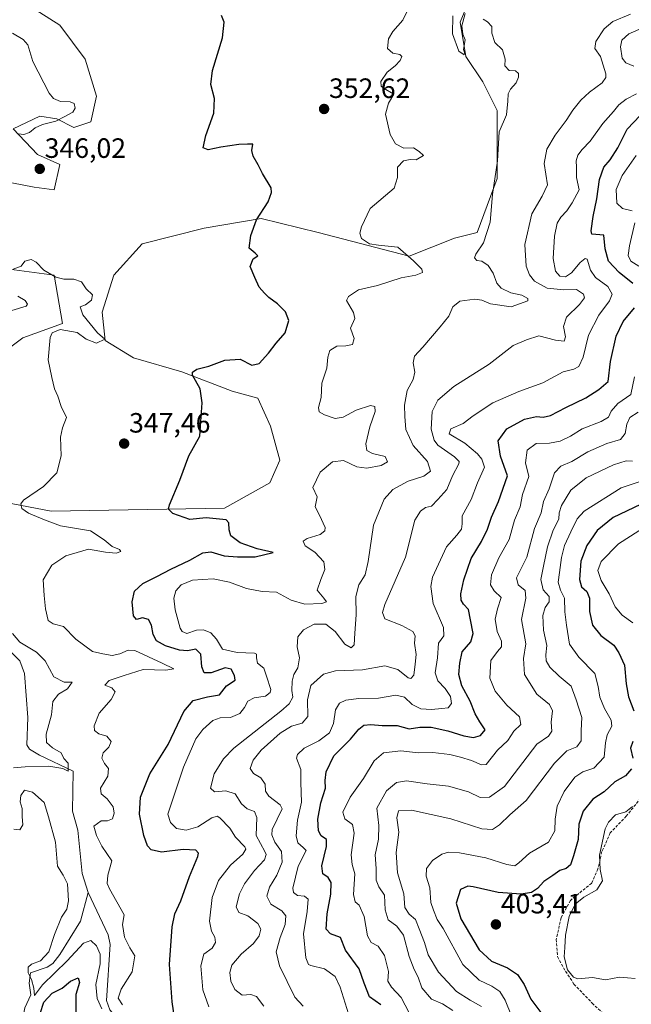
# Model space of a CAD drawing. Units: metres. Extents: x 618778 to 622261, y 4664664 to 4667036.
# Drawn here: x 621843 to 622062, y 4664856 to 4665209 of the extents above; entities that cross this region are included whole.
import ezdxf
from ezdxf.enums import TextEntityAlignment as Align

# ---------------------------------------------------------------- set-up
doc = ezdxf.new("R2010")
doc.units = ezdxf.units.M
doc.header["$MEASUREMENT"] = 0
doc.linetypes.add('TRAZOSX2', pattern=[1.5, 1, -0.5])
for name, color, linetype, lineweight in [('Carátula', 7, 'Continuous', 5), ('Corriente natural lineal', 142, 'Continuous', 13), ('Curva de nivel maestra', 36, 'Continuous', 30), ('Curva de nivel normal', 36, 'Continuous', 0), ('Pastizal CxS', 92, 'Continuous', 0), ('Punto de cota en terreno', 7, 'Continuous', 0), ('Rótulo de punto de cota en terreno', 19, 'Continuous', 0), ('Senda', 19, 'TRAZOSX2', 0)]:
    doc.layers.add(name, color=color, linetype=linetype, lineweight=lineweight)
doc.styles.add('Arial', font='txt', dxfattribs={"height": 0.2})

# ---------------------------------------------------------------- blocks, each defined once
blk = doc.blocks.new('*U152')
at = {"layer": 'Pastizal CxS', "color": 92, "linetype": 'Continuous', "lineweight": 0}
for points in [[(621827.59, 4665218.81, 347.59), (621842.85, 4665215.76, 347.73), (621857.1, 4665206.59, 347.65), (621866.25, 4665194.38, 347.17), (621870.32, 4665181.15, 346.88), (621868.29, 4665171.99, 346.68), (621862.18, 4665169.95, 345.91), (621856.08, 4665173, 344.58), (621849.97, 4665174.02, 344.39), (621840.38, 4665169.41, 344.91), (621849.14, 4665160.23, 345.69), (621857.1, 4665156.72, 346.02), (621855.06, 4665147.56, 345.9), (621847.94, 4665148.57, 345.85), (621816.4, 4665154.68, 347.19)], [(621824.54, 4665121.09, 345.13), (621855.06, 4665117.02, 344.91), (621858.11, 4665099.71, 344.24), (621843.87, 4665094.62, 344.12), (621821.59, 4665077.97, 343.93)], [(621837.77, 4665035.59, 343.93), (621854.04, 4665032.53, 345.76), (621916.1, 4665033.55, 351.29), (621932.38, 4665042.71, 353.49), (621935.99, 4665050.83, 353.13), (621932.65, 4665062.94, 351.65), (621928.06, 4665072.96, 350.73), (621918.87, 4665075.47, 350.69), (621900.84, 4665082.41, 349.58), (621883.55, 4665087.5, 347.36), (621873.37, 4665093.61, 344.97), (621872.36, 4665103.79, 346), (621876.43, 4665117.02, 345.88), (621886.6, 4665128.22, 347.57), (621908.85, 4665133.92, 347.73), (621929.33, 4665137.38, 350.13), (621949.68, 4665132.29, 352.01), (621982.34, 4665123.9, 354.83), (621998.51, 4665130.25, 358.61), (622006.65, 4665132.29, 359.19), (622013.77, 4665151.63, 360.09), (622013.77, 4665176.06, 359.39), (622008.69, 4665186.24, 358.01), (622002.58, 4665195.4, 355.23), (622000.55, 4665207.61, 354.62), (622005.63, 4665219.83, 353.45)]]:
    blk.add_polyline3d(points, dxfattribs=at)
blk = doc.blocks.new('*U160')
at = {"layer": 'Corriente natural lineal', "color": 142, "linetype": 'Continuous', "lineweight": 13}
for points in [[(622019.72, 4664718.32, 364.62), (622018.79, 4664723.55, 363.65), (622018.19, 4664736.74, 361.43), (622016.39, 4664740.24, 359.74), (622011.79, 4664743.02, 358.97), (622005.18, 4664744.67, 358.9), (621995.49, 4664746.7, 358.19), (621993.45, 4664748.18, 357.06), (621984.61, 4664764.11, 355.86), (621976.57, 4664775.01, 354.35), (621968.67, 4664787.22, 353.67), (621964.95, 4664789.06, 353.26), (621947.78, 4664790.3, 351.96), (621944.08, 4664791.51, 352.17), (621941.07, 4664793.58, 351.2), (621936.66, 4664798.81, 350.81), (621935.41, 4664802.77, 350.78), (621935.78, 4664804.6, 350.65), (621940.76, 4664808.52, 350.03), (621943.37, 4664812.15, 349.64), (621943.38, 4664813.73, 349.46), (621940.46, 4664816.34, 348.97), (621928.11, 4664820.49, 348.08), (621926.1, 4664821.62, 347.95), (621920.58, 4664827.17, 347.15), (621915.49, 4664830.38, 347.16), (621899.67, 4664830.09, 346.12), (621894.51, 4664835.34, 345.46), (621889.53, 4664837.2, 345.13), (621886.44, 4664839.77, 344.86), (621885.1, 4664841.43, 345.33), (621884.07, 4664846.23, 344.92), (621877.76, 4664850.75, 344.53), (621875.1, 4664854, 344.13), (621873.89, 4664857.36, 344.1), (621875.22, 4664877.38, 342.76), (621874.5, 4664880.81, 342.69), (621867.28, 4664896.03, 341.92)], [(622222.55, 4664861.86, 425.42), (622219.21, 4664856.08, 423.91), (622216.9, 4664849.87, 422.22), (622215.67, 4664836, 418.57), (622215.55, 4664824.37, 415.69), (622214.94, 4664813.43, 413.51), (622216.28, 4664795, 410.28), (622221.6, 4664783.39, 408.12), (622222.11, 4664779.46, 407.3), (622220.07, 4664763.95, 405.53), (622217.16, 4664752.99, 404.07), (622213.17, 4664744.76, 403.1), (622208.84, 4664738.73, 402.35), (622207.32, 4664731.81, 402.26), (622205.04, 4664725.8, 401.4), (622200.69, 4664721.41, 401.21)]]:
    blk.add_polyline3d(points, dxfattribs=at)
blk = doc.blocks.new('*U163')
at = {"layer": 'Curva de nivel normal', "color": 36, "linetype": 'Continuous', "lineweight": 0}
for points in [[(621840.56, 4664940.62, 340), (621844.68, 4664941, 340), (621853.23, 4664941.2, 340), (621858.26, 4664940.4, 340), (621860.17, 4664939.41, 340), (621860.07, 4664942.28, 340), (621858.53, 4664944.02, 340), (621857.59, 4664945.98, 340), (621854.57, 4664947.83, 340), (621852.34, 4664949.72, 340), (621852.24, 4664952.66, 340), (621854.13, 4664959.66, 340), (621854.68, 4664964.36, 340), (621856.61, 4664966.95, 340), (621859.89, 4664968.89, 340), (621861.51, 4664971.26, 340), (621858.68, 4664971.28, 340), (621854.95, 4664973.18, 340), (621851.91, 4664978.99, 340), (621848.82, 4664982.1, 340), (621842.76, 4664985.63, 340), (621840.16, 4664988.67, 340)], [(621839.9, 4665104.44, 340), (621845.07, 4665106, 340), (621845.5, 4665106.61, 340), (621844.78, 4665107.95, 340), (621842.12, 4665109.56, 340)]]:
    blk.add_polyline3d(points, dxfattribs=at)
blk = doc.blocks.new('*U169')
at = {"layer": 'Curva de nivel normal', "color": 36, "linetype": 'Continuous', "lineweight": 0}
for points in [[(622067.52, 4665027.38, 405), (622057.29, 4665020.82, 405), (622051.02, 4665014.55, 405), (622049.93, 4665011.32, 405), (622051.03, 4665007.76, 405), (622053.95, 4665002.9, 405), (622056.14, 4664998.26, 405), (622058.66, 4664995.26, 405), (622062.42, 4664992.57, 405)], [(622062.34, 4664926.82, 405), (622059.96, 4664924.89, 405), (622056.27, 4664923.78, 405), (622053.69, 4664921.14, 405), (622052.57, 4664918.78, 405), (622050.51, 4664909.29, 405), (622050.74, 4664904.18, 405), (622051.58, 4664900.16, 405), (622049.58, 4664896.98, 405), (622044.85, 4664894.36, 405), (622041.8, 4664891.75, 405), (622039.66, 4664887.37, 405), (622038.25, 4664880.71, 405), (622038.1, 4664876.26, 405), (622037.87, 4664872.91, 405), (622039.07, 4664868.26, 405), (622041.2, 4664865.69, 405), (622042.67, 4664865.09, 405), (622047.94, 4664865.56, 405), (622052.6, 4664864.75, 405), (622057.6, 4664865.64, 405), (622060.49, 4664865.48, 405), (622063.23, 4664865.22, 405)]]:
    blk.add_polyline3d(points, dxfattribs=at)
blk = doc.blocks.new('*U171')
at = {"layer": 'Curva de nivel normal', "color": 36, "linetype": 'Continuous', "lineweight": 0}
blk.add_polyline3d([(621997.88, 4664853.77, 385), (621994.19, 4664856.12, 385), (621990.27, 4664857.8, 385), (621986.8, 4664861.83, 385), (621985.51, 4664865.7, 385), (621984.03, 4664868.37, 385), (621982.29, 4664873.04, 385), (621980.23, 4664880.69, 385), (621977.91, 4664883.98, 385), (621974.74, 4664886.22, 385), (621973.69, 4664889.8, 385), (621973.44, 4664895.07, 385), (621971.38, 4664897.98, 385), (621970.42, 4664900.39, 385), (621970.44, 4664904.53, 385), (621970.07, 4664909.5, 385), (621971.3, 4664915.06, 385), (621971.37, 4664919.92, 385), (621970.71, 4664926.12, 385), (621974.12, 4664932.34, 385), (621977.77, 4664935.42, 385), (621981.34, 4664935.99, 385), (621988.7, 4664934.92, 385), (621996.37, 4664934.09, 385), (622003.5, 4664932, 385), (622007.7, 4664930.01, 385), (622011.04, 4664930.12, 385), (622016.41, 4664933.91, 385), (622028, 4664949.04, 385), (622032.22, 4664951.95, 385), (622033.42, 4664953.76, 385), (622033.15, 4664956.92, 385), (622033.65, 4664961.08, 385), (622032.57, 4664963.36, 385), (622028.08, 4664966.95, 385), (622023.65, 4664974, 385), (622023.26, 4664979.77, 385), (622024.12, 4664985.03, 385), (622022.48, 4664993.78, 385), (622024.09, 4665001.36, 385), (622023.8, 4665004.13, 385), (622021.32, 4665006.12, 385), (622020.7, 4665008.71, 385), (622024.45, 4665016.03, 385), (622027.2, 4665026.33, 385), (622029.58, 4665031.9, 385), (622030.42, 4665036, 385), (622032.5, 4665040.56, 385), (622034.34, 4665046.28, 385), (622036.6, 4665048.64, 385), (622040.57, 4665050.3, 385), (622046.34, 4665053.73, 385), (622053.11, 4665056.8, 385), (622058, 4665058.23, 385), (622059.63, 4665060.36, 385), (622060.24, 4665063.7, 385), (622061.37, 4665066.03, 385), (622064.29, 4665068.03, 385)], dxfattribs=at)
blk = doc.blocks.new('*U172')
at = {"layer": 'Curva de nivel normal', "color": 36, "linetype": 'Continuous', "lineweight": 0}
blk.add_polyline3d([(622008.86, 4665208.66, 360), (622010.35, 4665207.77, 360), (622011.86, 4665206.05, 360), (622011.94, 4665203.7, 360), (622013.03, 4665200.36, 360), (622015.79, 4665197.7, 360), (622016.72, 4665194.36, 360), (622016.57, 4665191.99, 360), (622018.17, 4665190.29, 360), (622020.4, 4665190.16, 360), (622021.43, 4665189.3, 360), (622021.5, 4665187.91, 360), (622020.61, 4665185.93, 360), (622018.63, 4665183.64, 360), (622017.77, 4665181.93, 360), (622017.7, 4665179.4, 360), (622017.14, 4665174.41, 360), (622014.59, 4665168.35, 360), (622013.95, 4665157.94, 360), (622012.16, 4665145.94, 360), (622011.36, 4665136.01, 360), (622008.89, 4665128.63, 360), (622006.14, 4665124.58, 360), (622005.69, 4665123.23, 360), (622006.49, 4665122.32, 360), (622008.35, 4665122.06, 360), (622010.62, 4665120.45, 360), (622012.38, 4665117.8, 360), (622013.74, 4665114.17, 360), (622015.3, 4665112.4, 360), (622018.66, 4665110.75, 360), (622022.6, 4665109.93, 360), (622024.81, 4665108.72, 360), (622024.82, 4665107.86, 360), (622018.85, 4665105.65, 360), (622011.39, 4665106.76, 360), (622008.36, 4665108.11, 360), (622005.84, 4665108.44, 360), (622000.44, 4665107.79, 360), (621997.9, 4665105.7, 360), (621996.56, 4665102.33, 360), (621993.37, 4665098.55, 360), (621987.21, 4665091.21, 360), (621984.2, 4665088, 360), (621983.76, 4665085.7, 360), (621984.32, 4665082.36, 360), (621983.69, 4665079.7, 360), (621981.63, 4665075.7, 360), (621980.59, 4665070.49, 360), (621980.8, 4665066.49, 360), (621981.07, 4665061.81, 360), (621983.73, 4665056, 360), (621988.92, 4665050.32, 360), (621989.91, 4665046.85, 360), (621987.54, 4665045.04, 360), (621981.9, 4665043.25, 360), (621976.4, 4665040.29, 360), (621973.31, 4665036.81, 360), (621969.52, 4665027.48, 360), (621967.66, 4665014.48, 360), (621966.5, 4665009.7, 360), (621964.27, 4665006.12, 360), (621963.16, 4665001.96, 360), (621963.3, 4664995.38, 360), (621962.82, 4664988.82, 360), (621962.57, 4664984.66, 360), (621961.5, 4664983.63, 360), (621959.21, 4664984.93, 360), (621955.76, 4664989.43, 360), (621952.42, 4664992.02, 360), (621948.29, 4664992.05, 360), (621944.38, 4664990.07, 360), (621942.37, 4664987.57, 360), (621942.18, 4664984, 360), (621943, 4664980.06, 360), (621942.35, 4664976.48, 360), (621941.03, 4664974.06, 360), (621940.37, 4664971.69, 360), (621940.3, 4664968.3, 360), (621940.58, 4664965.92, 360), (621939.27, 4664963.57, 360), (621936.35, 4664960.97, 360), (621919.51, 4664947.61, 360), (621915.77, 4664943.85, 360), (621912.42, 4664938.46, 360), (621911.16, 4664933.32, 360), (621912.57, 4664932, 360), (621916.6, 4664932.4, 360), (621919.92, 4664931.32, 360), (621922.22, 4664927.72, 360), (621924.31, 4664925.92, 360), (621926.89, 4664924.99, 360), (621927.73, 4664922.87, 360), (621927.43, 4664916.37, 360), (621930.61, 4664910.71, 360), (621931.1, 4664909.56, 360), (621930.43, 4664907.71, 360), (621926.88, 4664903.81, 360), (621923.33, 4664899.13, 360), (621921.48, 4664895.48, 360), (621920.32, 4664890.81, 360), (621921.3, 4664888.8, 360), (621924.51, 4664887.6, 360), (621928.06, 4664884.82, 360), (621929.1, 4664882.86, 360), (621928.54, 4664880.47, 360), (621926.57, 4664877.77, 360), (621922.16, 4664873.94, 360), (621918.81, 4664869.92, 360), (621918.01, 4664867.34, 360), (621918.42, 4664864.18, 360), (621919.78, 4664861.29, 360), (621922.44, 4664859.21, 360), (621925.6, 4664859.45, 360), (621927.65, 4664858.74, 360), (621930.19, 4664855.28, 360)], dxfattribs=at)
blk = doc.blocks.new('*U176')
at = {"layer": 'Curva de nivel normal', "color": 36, "linetype": 'Continuous', "lineweight": 0}
for points in [[(621983.76, 4664850.13, 380), (621979.4, 4664858.42, 380), (621975.96, 4664862.04, 380), (621974.67, 4664864.22, 380), (621974.86, 4664867.74, 380), (621973.48, 4664873.4, 380), (621971.22, 4664876.76, 380), (621968.64, 4664878.03, 380), (621967.33, 4664880.44, 380), (621966.14, 4664887.33, 380), (621964.43, 4664891.5, 380), (621962.94, 4664892.69, 380), (621962.34, 4664895.25, 380), (621962.85, 4664902.65, 380), (621961.83, 4664906.04, 380), (621961.49, 4664909.49, 380), (621962.57, 4664917.19, 380), (621961.94, 4664920.37, 380), (621959.25, 4664922.41, 380), (621958.52, 4664924.79, 380), (621961.12, 4664930.15, 380), (621965.96, 4664936.81, 380), (621969.78, 4664943.16, 380), (621973.1, 4664945.97, 380), (621979.31, 4664946.75, 380), (621985.47, 4664945.97, 380), (621990.76, 4664946.15, 380), (621996.9, 4664945.4, 380), (622000.68, 4664944.4, 380), (622004.65, 4664943.22, 380), (622008.17, 4664941.7, 380), (622009.87, 4664941.82, 380), (622013.96, 4664947, 380), (622017.64, 4664950.37, 380), (622019.8, 4664953.71, 380), (622022.33, 4664956.12, 380), (622021.84, 4664958.83, 380), (622017.32, 4664963.08, 380), (622013.11, 4664968.11, 380), (622011.17, 4664972.76, 380), (622011.61, 4664979.08, 380), (622013.96, 4664982.25, 380), (622015.38, 4664984.01, 380), (622015.42, 4664985.96, 380), (622013.84, 4664989.5, 380), (622013.12, 4664993.81, 380), (622013.96, 4664997.6, 380), (622015.23, 4665001.59, 380), (622012.8, 4665004.03, 380), (622011.47, 4665006.21, 380), (622011.81, 4665009.76, 380), (622014.4, 4665015.88, 380), (622018.15, 4665022.36, 380), (622020.07, 4665029.36, 380), (622022.01, 4665034.03, 380), (622022.9, 4665038.55, 380), (622025.18, 4665044.94, 380), (622024.01, 4665049.82, 380), (622024.56, 4665054.42, 380), (622027.83, 4665056.76, 380), (622032.57, 4665056.88, 380), (622036.38, 4665057.56, 380), (622040.1, 4665059.4, 380), (622044.26, 4665062.04, 380), (622051.03, 4665064.6, 380), (622053.68, 4665066.2, 380), (622054.66, 4665068.32, 380), (622057.05, 4665071.03, 380), (622061.67, 4665074.26, 380), (622063.08, 4665080.64, 380)], [(622064.54, 4665120.22, 380), (622061.72, 4665122.06, 380), (622060.77, 4665124.03, 380), (622061.21, 4665127.58, 380), (622063.09, 4665135.77, 380)], [(622062.14, 4665140.04, 380), (622058.71, 4665140.92, 380), (622056.7, 4665142.84, 380), (622056.5, 4665147.7, 380), (622058.64, 4665152.7, 380), (622063.57, 4665159.86, 380)]]:
    blk.add_polyline3d(points, dxfattribs=at)
blk = doc.blocks.new('*U177')
at = {"layer": 'Curva de nivel normal', "color": 36, "linetype": 'Continuous', "lineweight": 0}
blk.add_polyline3d([(622062.32, 4665050.39, 390), (622060.09, 4665050.51, 390), (622055.52, 4665049.14, 390), (622045.75, 4665044.43, 390), (622040.27, 4665040.02, 390), (622036.86, 4665034.6, 390), (622036, 4665031.98, 390), (622035.91, 4665029.7, 390), (622033.94, 4665025.7, 390), (622031.82, 4665019.73, 390), (622030.44, 4665012.82, 390), (622029.48, 4665008.06, 390), (622030.3, 4665004.36, 390), (622032.41, 4665002.03, 390), (622032.4, 4665000.03, 390), (622031.05, 4664997.99, 390), (622030.18, 4664995.17, 390), (622030.45, 4664989.9, 390), (622031.61, 4664984.47, 390), (622031.25, 4664981.03, 390), (622031.36, 4664978.92, 390), (622032.67, 4664976.63, 390), (622036.06, 4664973.46, 390), (622040.36, 4664969.83, 390), (622042.12, 4664964.94, 390), (622044.18, 4664958.6, 390), (622043.93, 4664954.01, 390), (622043.94, 4664950.25, 390), (622042.39, 4664948.12, 390), (622038.72, 4664946.7, 390), (622034.33, 4664942.33, 390), (622024.18, 4664928.97, 390), (622018.33, 4664923.85, 390), (622014.6, 4664920.22, 390), (622012.19, 4664918.55, 390), (622008.3, 4664918.82, 390), (621997.25, 4664922.3, 390), (621983.14, 4664925.52, 390), (621978.53, 4664925.23, 390), (621977.93, 4664922.76, 390), (621978.63, 4664917.58, 390), (621977.65, 4664910.27, 390), (621978.15, 4664903.08, 390), (621980.37, 4664895.46, 390), (621980.8, 4664890.58, 390), (621982.31, 4664888.17, 390), (621984.58, 4664886.36, 390), (621985.93, 4664883.02, 390), (621987.75, 4664878.12, 390), (621989.1, 4664873.63, 390), (621992.76, 4664867.46, 390), (621999.26, 4664860.55, 390), (622004.2, 4664857.4, 390), (622008.24, 4664855.16, 390)], dxfattribs=at)
blk = doc.blocks.new('*U178')
at = {"layer": 'Curva de nivel normal', "color": 36, "linetype": 'Continuous', "lineweight": 0}
blk.add_polyline3d([(621944.28, 4664855.24, 365), (621941.33, 4664858.53, 365), (621935.82, 4664869.71, 365), (621934.59, 4664874.71, 365), (621936.03, 4664879.82, 365), (621937.87, 4664884.48, 365), (621938.1, 4664887.64, 365), (621936.7, 4664889.46, 365), (621932.72, 4664891.82, 365), (621931.25, 4664894.68, 365), (621932.22, 4664897.85, 365), (621934.88, 4664902.13, 365), (621936.85, 4664906.81, 365), (621936.52, 4664910.61, 365), (621934.2, 4664913.96, 365), (621933.06, 4664916.68, 365), (621933.21, 4664918.5, 365), (621936.77, 4664925.94, 365), (621936.05, 4664927.35, 365), (621932.05, 4664930.42, 365), (621930.78, 4664932.32, 365), (621930.73, 4664934.77, 365), (621929.15, 4664937, 365), (621926.57, 4664938.6, 365), (621925.38, 4664940.38, 365), (621926.35, 4664943.35, 365), (621929.28, 4664946.95, 365), (621936.11, 4664952.98, 365), (621940.19, 4664955.56, 365), (621943.92, 4664956.67, 365), (621945.97, 4664959.02, 365), (621945.86, 4664964.92, 365), (621947.12, 4664970.05, 365), (621951.6, 4664974.14, 365), (621955.95, 4664975.4, 365), (621965.61, 4664975.68, 365), (621973.61, 4664977.15, 365), (621978.28, 4664975.88, 365), (621981.95, 4664972.84, 365), (621982.84, 4664972.61, 365), (621983.94, 4664973.76, 365), (621984.42, 4664977.7, 365), (621984.84, 4664981.26, 365), (621984.21, 4664985.25, 365), (621984.4, 4664987.84, 365), (621983.66, 4664989.5, 365), (621979.61, 4664991.65, 365), (621973.6, 4664993.95, 365), (621972.69, 4664996.26, 365), (621973.61, 4664999.15, 365), (621980.95, 4665016.03, 365), (621984.38, 4665029.27, 365), (621986.34, 4665032.58, 365), (621988.17, 4665033.79, 365), (621990.25, 4665034.37, 365), (621992.61, 4665036.75, 365), (621995.81, 4665040.29, 365), (621997.82, 4665045.13, 365), (622000.1, 4665049.46, 365), (622000.21, 4665050.36, 365), (621998.54, 4665051.99, 365), (621992.58, 4665056.19, 365), (621991.26, 4665057.93, 365), (621990.16, 4665061.86, 365), (621990.52, 4665068.21, 365), (621992.58, 4665072.24, 365), (621998.27, 4665077.18, 365), (622010.94, 4665085.23, 365), (622019.6, 4665091.91, 365), (622024.27, 4665093.93, 365), (622028.8, 4665095.35, 365), (622034.72, 4665093.72, 365), (622037.86, 4665093.39, 365), (622038.34, 4665094.96, 365), (622037.55, 4665098.64, 365), (622038.7, 4665101.99, 365), (622043.36, 4665106.56, 365), (622045.15, 4665108.96, 365), (622044.78, 4665110.28, 365), (622042.29, 4665111.9, 365), (622037.7, 4665111.79, 365), (622031.74, 4665112.45, 365), (622027.18, 4665114.88, 365), (622025.37, 4665117.14, 365), (622024.22, 4665120.25, 365), (622023.76, 4665127.98, 365), (622026.24, 4665139.03, 365), (622029.95, 4665145.36, 365), (622031.83, 4665149.36, 365), (622030.65, 4665157.03, 365), (622031.59, 4665162.19, 365), (622034.59, 4665167.15, 365), (622038.58, 4665172.44, 365), (622040.96, 4665176.18, 365), (622043.77, 4665179.75, 365), (622046.88, 4665182.63, 365), (622051.44, 4665185.97, 365), (622052.76, 4665187.8, 365), (622052.72, 4665189.17, 365), (622050.82, 4665195.4, 365), (622048.83, 4665198.2, 365), (622049.22, 4665200.72, 365), (622052.16, 4665205.28, 365), (622055.31, 4665207.89, 365), (622061.6, 4665210.56, 365)], dxfattribs=at)
blk = doc.blocks.new('*U181')
at = {"layer": 'Curva de nivel normal', "color": 36, "linetype": 'Continuous', "lineweight": 0}
for points in [[(621910.58, 4664855.01, 355), (621908.36, 4664861.12, 355), (621907.63, 4664869.75, 355), (621908.7, 4664873.89, 355), (621911.76, 4664876.04, 355), (621912.89, 4664878.04, 355), (621912.66, 4664880.04, 355), (621911.45, 4664882.08, 355), (621910.82, 4664885.74, 355), (621911.68, 4664894.22, 355), (621913.98, 4664900.24, 355), (621918.24, 4664905.71, 355), (621922.7, 4664909.71, 355), (621923.77, 4664911.46, 355), (621923.41, 4664912.37, 355), (621920.08, 4664915.8, 355), (621918.1, 4664919.03, 355), (621914.44, 4664922.77, 355), (621913.49, 4664923.3, 355), (621911.55, 4664922.74, 355), (621906.61, 4664919.53, 355), (621902.39, 4664918.25, 355), (621898.97, 4664918.92, 355), (621896.83, 4664921.04, 355), (621895.82, 4664924.04, 355), (621901.47, 4664940.85, 355), (621905.92, 4664950.96, 355), (621908.41, 4664954.39, 355), (621911.9, 4664957.62, 355), (621914.64, 4664958.56, 355), (621918.34, 4664958.61, 355), (621921.59, 4664960.07, 355), (621923.34, 4664962.17, 355), (621924.48, 4664964.55, 355), (621926.79, 4664965.68, 355), (621930.86, 4664966.32, 355), (621932.53, 4664967.57, 355), (621932.7, 4664968.7, 355), (621931.24, 4664973.44, 355), (621930.18, 4664976.32, 355), (621927.96, 4664978.1, 355), (621927.6, 4664980.05, 355), (621927.64, 4664981.31, 355), (621926.88, 4664981.71, 355), (621920.71, 4664981.89, 355), (621915.44, 4664983.13, 355), (621913.23, 4664986.65, 355), (621911.23, 4664988.98, 355), (621908.66, 4664990.07, 355), (621906.11, 4664989.88, 355), (621902.64, 4664988.71, 355), (621900.96, 4664989.39, 355), (621900.27, 4664990.65, 355), (621898.51, 4664997.19, 355), (621898.03, 4665001.4, 355), (621898.74, 4665003.99, 355), (621900.58, 4665006.16, 355), (621904.68, 4665007.81, 355), (621912.09, 4665008.26, 355), (621917.93, 4665007.1, 355), (621924.07, 4665004.83, 355), (621929.6, 4665003.77, 355), (621934.74, 4665003.52, 355), (621940, 4665000.68, 355), (621944.95, 4664999.25, 355), (621951.04, 4664999.52, 355), (621952.65, 4665000.12, 355), (621951.68, 4665001.38, 355), (621949.29, 4665004.2, 355), (621950.68, 4665008.03, 355), (621952.14, 4665011.7, 355), (621951.71, 4665014.42, 355), (621948.5, 4665017.91, 355), (621945, 4665020.1, 355), (621944.3, 4665021.8, 355), (621945.8, 4665022.76, 355), (621950.39, 4665024.13, 355), (621952.14, 4665025.55, 355), (621952.24, 4665026.66, 355), (621950.18, 4665031.13, 355), (621948.64, 4665034.04, 355), (621949.31, 4665037.66, 355), (621947.74, 4665040.97, 355), (621950.44, 4665046.51, 355), (621954.79, 4665050.26, 355), (621958.73, 4665050.69, 355), (621963.57, 4665048.46, 355), (621967.08, 4665047.88, 355), (621972.32, 4665048.89, 355), (621974.58, 4665050.25, 355), (621973.67, 4665052.16, 355), (621969.15, 4665053.14, 355), (621967.18, 4665054.21, 355), (621966.78, 4665056.7, 355), (621968.2, 4665062.75, 355), (621970.16, 4665068.22, 355), (621970.02, 4665069.97, 355), (621968.43, 4665070.36, 355), (621963.33, 4665068.69, 355), (621958.61, 4665066.2, 355), (621955.8, 4665065.7, 355), (621951.97, 4665067, 355), (621950.09, 4665068.08, 355), (621949.82, 4665069.63, 355), (621950.72, 4665073.19, 355), (621950.95, 4665078.41, 355), (621952.84, 4665083.76, 355), (621953.12, 4665087.7, 355), (621953.86, 4665090.04, 355), (621956.4, 4665091.68, 355), (621959.64, 4665091.74, 355), (621962.03, 4665092.27, 355), (621962.62, 4665094.36, 355), (621961.22, 4665098.03, 355), (621962.81, 4665101.53, 355), (621962.38, 4665103.7, 355), (621959.79, 4665107.93, 355), (621960.55, 4665109.44, 355), (621964.2, 4665111.74, 355), (621970.95, 4665113.31, 355), (621979.42, 4665116.08, 355), (621984.72, 4665117.05, 355), (621987.09, 4665118, 355), (621986.82, 4665119.24, 355), (621983.85, 4665122.12, 355), (621978.22, 4665127.12, 355), (621971.35, 4665127.82, 355), (621968.05, 4665128.28, 355), (621965.17, 4665130.19, 355), (621964.63, 4665132.09, 355), (621965.27, 4665134.39, 355), (621968.28, 4665140.96, 355), (621976.9, 4665148.2, 355), (621978.11, 4665152.03, 355), (621978.17, 4665155.74, 355), (621980.25, 4665157.98, 355), (621982.65, 4665158.43, 355), (621984.77, 4665158.37, 355), (621987.4, 4665159.88, 355), (621985.82, 4665161.36, 355), (621983.82, 4665162.64, 355), (621980.44, 4665162.55, 355), (621977.44, 4665164.03, 355), (621975.45, 4665167.36, 355), (621973.86, 4665174.75, 355), (621974.83, 4665178.63, 355), (621976.77, 4665181.91, 355), (621973.15, 4665184.02, 355), (621972.29, 4665184.68, 355), (621972.12, 4665186.35, 355), (621974.36, 4665189.7, 355), (621977.24, 4665192.03, 355), (621979.1, 4665193.95, 355), (621979.65, 4665195.38, 355), (621978.91, 4665196.02, 355), (621976.41, 4665196.58, 355), (621974.53, 4665198.24, 355), (621974.9, 4665201.65, 355), (621976.45, 4665204.36, 355), (621980.01, 4665208.35, 355), (621982.4, 4665213.3, 355)], [(621997.98, 4665209.94, 355), (621997.81, 4665203.51, 355), (622000.12, 4665197.3, 355), (622001.94, 4665195.92, 355), (622002.11, 4665196.75, 355), (622001.71, 4665197.84, 355), (622002.35, 4665201.36, 355), (622001.48, 4665203.36, 355), (622001.22, 4665206.37, 355), (622002.4, 4665210.72, 355)]]:
    blk.add_polyline3d(points, dxfattribs=at)
blk = doc.blocks.new('*U182')
at = {"layer": 'Curva de nivel normal', "color": 36, "linetype": 'Continuous', "lineweight": 0}
for points in [[(621840.72, 4664918.7, 345), (621842.76, 4664918.43, 345), (621843.94, 4664920.24, 345), (621843.7, 4664923.19, 345), (621843.61, 4664926, 345), (621842.99, 4664928.49, 345), (621843.14, 4664930.75, 345), (621844.48, 4664932.63, 345), (621847.33, 4664931.94, 345), (621851.51, 4664928.25, 345), (621853.09, 4664923.07, 345), (621855.6, 4664914.04, 345), (621856.32, 4664905.41, 345), (621858.3, 4664902.18, 345), (621859.86, 4664899.08, 345), (621860.3, 4664893.04, 345), (621859.65, 4664890.04, 345), (621857.76, 4664887.17, 345), (621855.27, 4664880.91, 345), (621853.17, 4664874.68, 345), (621850.18, 4664871.46, 345), (621847.03, 4664870.3, 345), (621845.85, 4664869.27, 345), (621845.82, 4664867.24, 345), (621847, 4664864.81, 345), (621847.82, 4664861.77, 345), (621848.09, 4664859.06, 345), (621850.94, 4664862.96, 345), (621859.71, 4664871.52, 345), (621865.68, 4664877.82, 345), (621868.28, 4664878.74, 345), (621870.22, 4664876.86, 345), (621871.65, 4664873.92, 345), (621871.56, 4664870.44, 345), (621870.08, 4664862.99, 345), (621870.46, 4664858.03, 345), (621872.17, 4664854.27, 345)], [(621879.63, 4664855.71, 345), (621878.07, 4664858.14, 345), (621879.13, 4664861.38, 345), (621883.05, 4664867.54, 345), (621884.04, 4664873.29, 345), (621882.26, 4664876.21, 345), (621880.31, 4664880.01, 345), (621879.61, 4664884.57, 345), (621880.18, 4664888.04, 345), (621874.95, 4664897.27, 345), (621874.14, 4664899.15, 345), (621874.38, 4664902.23, 345), (621875.78, 4664907.29, 345), (621872.19, 4664912.62, 345), (621870.29, 4664916.38, 345), (621869.31, 4664919.75, 345), (621871.94, 4664921.64, 345), (621874.26, 4664921.59, 345), (621875.97, 4664922.34, 345), (621876.64, 4664924.42, 345), (621876.24, 4664926.67, 345), (621874.13, 4664929.56, 345), (621871.94, 4664931.37, 345), (621871.75, 4664933.39, 345), (621874.32, 4664937.58, 345), (621874.58, 4664940.43, 345), (621873.15, 4664942.14, 345), (621872.18, 4664944.04, 345), (621872.7, 4664946.04, 345), (621874.67, 4664948.04, 345), (621875.48, 4664950.08, 345), (621873.98, 4664951.94, 345), (621871.16, 4664952.78, 345), (621869.6, 4664953.96, 345), (621869.48, 4664955.72, 345), (621871.22, 4664960.23, 345), (621875.48, 4664965.08, 345), (621876.97, 4664967.85, 345), (621875.78, 4664969.28, 345), (621873.21, 4664970.23, 345), (621874.77, 4664971.91, 345), (621880.24, 4664973.66, 345), (621886.95, 4664975.79, 345), (621895.09, 4664975.64, 345), (621898.03, 4664976.08, 345), (621893.83, 4664978.1, 345), (621884.05, 4664982.62, 345), (621881.64, 4664982.74, 345), (621878.68, 4664981.45, 345), (621875.95, 4664980.82, 345), (621872.51, 4664981.42, 345), (621868.85, 4664982.29, 345), (621862.88, 4664986.65, 345), (621858.42, 4664991.26, 345), (621854.72, 4664992.13, 345), (621853.01, 4664993.42, 345), (621852.04, 4664997.55, 345), (621851.52, 4665002.3, 345), (621851.15, 4665007.97, 345), (621854.27, 4665013.19, 345), (621859.26, 4665016.58, 345), (621867.44, 4665018.94, 345), (621873.47, 4665017.89, 345), (621877.3, 4665017.55, 345), (621878.94, 4665018.05, 345), (621878.5, 4665018.76, 345), (621875.95, 4665019.9, 345), (621873.05, 4665022.27, 345), (621868.16, 4665025.44, 345), (621857.38, 4665027.34, 345), (621851.6, 4665029.4, 345), (621845.97, 4665031.78, 345), (621843.55, 4665033.51, 345), (621843.22, 4665035.22, 345), (621844.11, 4665036.46, 345), (621851.31, 4665041.39, 345), (621856.04, 4665046.29, 345), (621857.57, 4665052.36, 345), (621857.38, 4665059.03, 345), (621858.13, 4665062.36, 345), (621859.56, 4665066.03, 345), (621857.66, 4665070.03, 345), (621856.46, 4665073.7, 345), (621855.26, 4665076.36, 345), (621854.3, 4665080.36, 345), (621852.95, 4665086.7, 345), (621853.62, 4665094.72, 345), (621854.43, 4665096.34, 345), (621857.21, 4665097.57, 345), (621863.3, 4665096.47, 345), (621866.58, 4665094.12, 345), (621870.28, 4665092.7, 345), (621873.32, 4665094.07, 345), (621870.62, 4665096.37, 345), (621865.37, 4665102.85, 345), (621864.39, 4665105.72, 345), (621866.39, 4665106.46, 345), (621868.44, 4665108.06, 345), (621868.8, 4665110.01, 345), (621866.57, 4665112.12, 345), (621864.9, 4665114.62, 345), (621862.11, 4665115.62, 345), (621858.61, 4665115.56, 345), (621855.73, 4665116.28, 345), (621851.42, 4665118.82, 345), (621848.62, 4665121.7, 345), (621846.87, 4665122.66, 345), (621844.6, 4665122, 345), (621843.31, 4665120.31, 345), (621840.45, 4665119.18, 345)], [(621842.28, 4665167.71, 345), (621844.28, 4665167.44, 345), (621846.28, 4665168.1, 345), (621848.28, 4665169.82, 345), (621850.95, 4665170.99, 345), (621855.7, 4665172.14, 345), (621858.95, 4665173.91, 345), (621861.8, 4665175.38, 345), (621862.69, 4665176.8, 345), (621862.24, 4665178.51, 345), (621860.88, 4665179.1, 345), (621857.44, 4665179.19, 345), (621854.91, 4665180.28, 345), (621853.3, 4665182.26, 345), (621847.52, 4665193.54, 345), (621845.71, 4665199.49, 345), (621844.02, 4665201.46, 345), (621840.15, 4665203.74, 345)]]:
    blk.add_polyline3d(points, dxfattribs=at)
blk = doc.blocks.new('*U186')
at = {"layer": 'Curva de nivel normal', "color": 36, "linetype": 'Continuous', "lineweight": 0}
blk.add_polyline3d([(622065.42, 4665043.32, 395), (622058.29, 4665040.84, 395), (622045, 4665032.55, 395), (622042.45, 4665029.78, 395), (622040.19, 4665025.18, 395), (622037.97, 4665020.23, 395), (622036.81, 4665016, 395), (622036.18, 4665010.62, 395), (622035.66, 4665007.08, 395), (622036.46, 4665004.19, 395), (622037.98, 4665001.36, 395), (622038.08, 4664996.44, 395), (622038.69, 4664991.66, 395), (622039.78, 4664984.9, 395), (622043.12, 4664980.2, 395), (622048.82, 4664974.43, 395), (622050.05, 4664969.8, 395), (622050.62, 4664965.97, 395), (622052.32, 4664961.86, 395), (622054.72, 4664957.67, 395), (622054.94, 4664955.53, 395), (622053.18, 4664952.41, 395), (622052.64, 4664949.52, 395), (622052.21, 4664944.4, 395), (622048.41, 4664940.54, 395), (622044.57, 4664939.2, 395), (622041.68, 4664937.25, 395), (622037.82, 4664932.16, 395), (622035.31, 4664926.88, 395), (622034.54, 4664922.25, 395), (622034.42, 4664918.06, 395), (622032.18, 4664914.04, 395), (622025.41, 4664910.04, 395), (622021.61, 4664906.61, 395), (622020.1, 4664905.56, 395), (622017.27, 4664906.02, 395), (622009.7, 4664908.39, 395), (622000.31, 4664910.23, 395), (621996.37, 4664910.4, 395), (621993.95, 4664909.67, 395), (621990.61, 4664907.4, 395), (621988.55, 4664904.63, 395), (621988.35, 4664901.8, 395), (621989.73, 4664897.63, 395), (621990.09, 4664892.41, 395), (621991.04, 4664889.63, 395), (621992.36, 4664886.36, 395), (621994.47, 4664883.04, 395), (622001.48, 4664870.21, 395), (622007.33, 4664864.53, 395), (622011.96, 4664862.46, 395), (622014.75, 4664860.56, 395), (622016.71, 4664857.48, 395), (622019.01, 4664851.8, 395)], dxfattribs=at)
blk = doc.blocks.new('*U189')
at = {"layer": 'Curva de nivel normal', "color": 36, "linetype": 'Continuous', "lineweight": 0}
for points in [[(621960.6, 4664852.57, 370), (621957.54, 4664862.04, 370), (621955.76, 4664865.86, 370), (621951.95, 4664868.59, 370), (621947.12, 4664869.79, 370), (621946.21, 4664870.23, 370), (621945.25, 4664872.61, 370), (621944.47, 4664881.23, 370), (621945.71, 4664889.14, 370), (621946.12, 4664893.55, 370), (621944.83, 4664894.7, 370), (621942.33, 4664894.92, 370), (621940.85, 4664896.02, 370), (621940.6, 4664897.48, 370), (621942.52, 4664905.37, 370), (621945.35, 4664910.96, 370), (621944.27, 4664912.04, 370), (621942.39, 4664913.74, 370), (621941.78, 4664916.25, 370), (621942.34, 4664921.93, 370), (621943.74, 4664928.37, 370), (621943.43, 4664935.37, 370), (621943.51, 4664940.04, 370), (621941.9, 4664944.03, 370), (621942.26, 4664945.34, 370), (621944.68, 4664947.68, 370), (621949.95, 4664950.25, 370), (621953.79, 4664953.11, 370), (621955.22, 4664956.55, 370), (621955.95, 4664961.36, 370), (621957.39, 4664963.83, 370), (621959.58, 4664964.81, 370), (621964.32, 4664965.4, 370), (621971.29, 4664965.54, 370), (621977.52, 4664966.63, 370), (621980.68, 4664965.93, 370), (621983.35, 4664963.34, 370), (621986.45, 4664961.72, 370), (621990.3, 4664961.48, 370), (621994.01, 4664961.92, 370), (621996.21, 4664962.07, 370), (621997.46, 4664963.63, 370), (621997.16, 4664966.12, 370), (621995.15, 4664969.03, 370), (621992.52, 4664971.77, 370), (621991.64, 4664974.67, 370), (621992.4, 4664980.02, 370), (621992.8, 4664985.32, 370), (621994.76, 4664987.9, 370), (621994.58, 4664990.84, 370), (621990.93, 4664999.48, 370), (621990.08, 4665005.58, 370), (621990.7, 4665008.95, 370), (621995.7, 4665019.8, 370), (621999.33, 4665023.97, 370), (622000.99, 4665026.03, 370), (622001.25, 4665028.05, 370), (622001.29, 4665030.9, 370), (622004.5, 4665036.74, 370), (622006.78, 4665042.72, 370), (622009.24, 4665048.27, 370), (622008.37, 4665051.2, 370), (622006.78, 4665053.11, 370), (622002.28, 4665056.9, 370), (621996.63, 4665060.22, 370), (621997.27, 4665062.03, 370), (622001.6, 4665063.98, 370), (622005.2, 4665066.68, 370), (622012.21, 4665071.33, 370), (622021.6, 4665075.35, 370), (622030.2, 4665078.47, 370), (622037.48, 4665082.38, 370), (622041.25, 4665083.41, 370), (622043.13, 4665084.31, 370), (622044.66, 4665087.66, 370), (622046.5, 4665095.58, 370), (622050.3, 4665102.7, 370), (622054.05, 4665107.8, 370), (622054.98, 4665110.23, 370), (622053.43, 4665112.97, 370), (622049.08, 4665116.25, 370), (622047.2, 4665118.82, 370), (622046.06, 4665122.77, 370), (622045.38, 4665123.01, 370), (622043.57, 4665121.6, 370), (622040.51, 4665117.93, 370), (622038.27, 4665116.49, 370), (622036.33, 4665116.71, 370), (622034.74, 4665118.44, 370), (622033.92, 4665123.03, 370), (622034.31, 4665131.03, 370), (622035.36, 4665135.65, 370), (622036.59, 4665137.84, 370), (622038.8, 4665140.07, 370), (622040.74, 4665142.98, 370), (622043.19, 4665147.58, 370), (622042.3, 4665151.98, 370), (622042.21, 4665155.7, 370), (622042.1, 4665158.03, 370), (622042.7, 4665160.03, 370), (622044.22, 4665162.03, 370), (622047.09, 4665165.03, 370), (622051.69, 4665171.36, 370), (622055.52, 4665175.7, 370), (622057.41, 4665178.03, 370), (622060.05, 4665180.02, 370), (622063.7, 4665181.97, 370)], [(622062.78, 4665191.88, 370), (622059.87, 4665193.08, 370), (622058.57, 4665194.79, 370), (622057.99, 4665198.86, 370), (622058.52, 4665201.14, 370), (622060.94, 4665203.42, 370), (622066.25, 4665205.75, 370)]]:
    blk.add_polyline3d(points, dxfattribs=at)
blk = doc.blocks.new('*U191')
at = {"layer": 'Curva de nivel maestra', "color": 36, "linetype": 'Continuous', "lineweight": 30}
for points in [[(622065.21, 4665034.94, 400), (622055.4, 4665030.26, 400), (622049.66, 4665025.67, 400), (622045.95, 4665020.23, 400), (622043.78, 4665014.64, 400), (622043.32, 4665008.08, 400), (622044.08, 4665005.46, 400), (622046, 4665003.73, 400), (622046.95, 4665001.38, 400), (622046.94, 4664996.55, 400), (622048.01, 4664991.76, 400), (622050.96, 4664988, 400), (622055.62, 4664984.6, 400), (622057.36, 4664981.76, 400), (622059.42, 4664977.36, 400), (622060.05, 4664970.76, 400), (622060.9, 4664966.05, 400), (622062.76, 4664961.08, 400)], [(622062.38, 4664950.04, 400), (622061.61, 4664947.71, 400), (622062.43, 4664944.04, 400)], [(622061.99, 4664940.32, 400), (622059.85, 4664937.81, 400), (622055.96, 4664935.56, 400), (622052.16, 4664932.01, 400), (622048.13, 4664929.46, 400), (622044.65, 4664925.16, 400), (622043.12, 4664920.4, 400), (622042.8, 4664914.91, 400), (622041.14, 4664909.16, 400), (622040.09, 4664905.88, 400), (622038.52, 4664904.56, 400), (622036.3, 4664903.86, 400), (622033.8, 4664902.08, 400), (622030.57, 4664899.94, 400), (622028.27, 4664897.4, 400), (622026.15, 4664895.97, 400), (622022.44, 4664895.4, 400), (622014.15, 4664895.92, 400), (622005.28, 4664898.04, 400), (622003.26, 4664898.21, 400), (622000.65, 4664897.07, 400), (621999.15, 4664892.21, 400), (622000.77, 4664886.53, 400), (622007.39, 4664875.49, 400), (622011.77, 4664871.36, 400), (622017.58, 4664868.99, 400), (622021.07, 4664866.66, 400), (622023.44, 4664863.02, 400), (622025.92, 4664857.82, 400), (622029.8, 4664852.5, 400)]]:
    blk.add_polyline3d(points, dxfattribs=at)
blk = doc.blocks.new('*U194')
at = {"layer": 'Curva de nivel maestra', "color": 36, "linetype": 'Continuous', "lineweight": 30}
for points in [[(621848.83, 4664848.56, 350), (621851.46, 4664856.75, 350), (621854.37, 4664859.95, 350), (621858, 4664861.74, 350), (621860.92, 4664864.26, 350), (621863.75, 4664865.48, 350), (621864.2, 4664863.71, 350), (621862.82, 4664859.46, 350), (621862.9, 4664853.05, 350)], [(621898.71, 4664848.03, 350), (621897.4, 4664856.82, 350), (621896.48, 4664870.18, 350), (621897.4, 4664883.66, 350), (621898.35, 4664888.37, 350), (621900.55, 4664893.04, 350), (621903.64, 4664901.71, 350), (621906.61, 4664908.9, 350), (621906.8, 4664910.08, 350), (621905.81, 4664911.1, 350), (621901.28, 4664911.38, 350), (621893.51, 4664910.48, 350), (621889.9, 4664911.31, 350), (621888.56, 4664912.65, 350), (621887.26, 4664916.35, 350), (621885.64, 4664924.06, 350), (621885.99, 4664930.08, 350), (621889.37, 4664938.48, 350), (621895.95, 4664948.92, 350), (621901.6, 4664960.78, 350), (621904.95, 4664964.73, 350), (621910.06, 4664966.07, 350), (621914.4, 4664966.82, 350), (621916.84, 4664969.95, 350), (621919.94, 4664971.98, 350), (621919.66, 4664973.64, 350), (621918.5, 4664975.92, 350), (621916.35, 4664976.38, 350), (621911.4, 4664974.6, 350), (621908.9, 4664974.65, 350), (621908.04, 4664976.77, 350), (621907.6, 4664981.28, 350), (621905.92, 4664983.06, 350), (621902.88, 4664982.54, 350), (621900, 4664982.75, 350), (621895.04, 4664984.27, 350), (621891.74, 4664986.07, 350), (621890.54, 4664988.36, 350), (621890.04, 4664991.7, 350), (621888.92, 4664993.78, 350), (621886.77, 4664994.28, 350), (621884.58, 4664993.72, 350), (621883.55, 4664995.02, 350), (621883.06, 4665000.05, 350), (621883.89, 4665003.9, 350), (621886.83, 4665006.68, 350), (621891.95, 4665009.09, 350), (621896.95, 4665011.72, 350), (621903.69, 4665014.98, 350), (621908.32, 4665017.59, 350), (621911.24, 4665017.92, 350), (621916.06, 4665016.48, 350), (621920.83, 4665016.18, 350), (621927.12, 4665016.15, 350), (621933.55, 4665017.77, 350), (621927.8, 4665019.1, 350), (621921.78, 4665021.25, 350), (621918.46, 4665023.76, 350), (621917.76, 4665025.9, 350), (621917.64, 4665028.36, 350), (621916.68, 4665029.43, 350), (621909.58, 4665030.11, 350), (621903.71, 4665029.54, 350), (621897.59, 4665031.67, 350), (621896.13, 4665033.28, 350), (621896.48, 4665034.82, 350), (621900.08, 4665043.64, 350), (621903.35, 4665052.35, 350), (621907.3, 4665059.44, 350), (621907.61, 4665064.7, 350), (621908.17, 4665071.35, 350), (621907.45, 4665076.3, 350), (621904.72, 4665081.28, 350), (621904.69, 4665082.33, 350), (621906.23, 4665083.43, 350), (621910.55, 4665084.46, 350), (621916.22, 4665086.6, 350), (621921.71, 4665086.98, 350), (621925.89, 4665084.86, 350), (621928.61, 4665085.36, 350), (621931.95, 4665089.08, 350), (621934.61, 4665092.68, 350), (621937.82, 4665096.35, 350), (621939.13, 4665100.83, 350), (621937.98, 4665103.88, 350), (621935.11, 4665106.81, 350), (621931.97, 4665109.05, 350), (621930.48, 4665110.62, 350), (621928.52, 4665112.69, 350), (621926.96, 4665116.16, 350), (621925.36, 4665120.15, 350), (621926.43, 4665122.86, 350), (621928.08, 4665124, 350), (621927.13, 4665124.94, 350), (621925, 4665126.75, 350), (621925.52, 4665131.21, 350), (621927.64, 4665136.91, 350), (621931.72, 4665143.26, 350), (621933.01, 4665146.63, 350), (621932.8, 4665148.3, 350), (621929.74, 4665153.4, 350), (621928.2, 4665156.53, 350), (621926.44, 4665159.63, 350), (621925.93, 4665161.71, 350), (621926.24, 4665163.95, 350), (621924.38, 4665163.96, 350), (621921.28, 4665163.81, 350), (621914.87, 4665162.9, 350), (621910.28, 4665161.89, 350), (621908.46, 4665162.62, 350), (621909.39, 4665167.03, 350), (621912.31, 4665175.03, 350), (621912.56, 4665180.36, 350), (621911.28, 4665185.36, 350), (621911.86, 4665190.36, 350), (621915.46, 4665202.03, 350), (621916.05, 4665207.7, 350), (621915.06, 4665210.03, 350)]]:
    blk.add_polyline3d(points, dxfattribs=at)
blk = doc.blocks.new('*U199')
at = {"layer": 'Curva de nivel maestra', "color": 36, "linetype": 'Continuous', "lineweight": 30}
for points in [[(621972.11, 4664855.71, 375), (621968.13, 4664858.65, 375), (621966.14, 4664863.48, 375), (621964.39, 4664868.63, 375), (621959.48, 4664875.36, 375), (621957.73, 4664879.83, 375), (621954.07, 4664881.16, 375), (621952.56, 4664882.88, 375), (621952.97, 4664888.37, 375), (621954.18, 4664895.37, 375), (621954.35, 4664899.59, 375), (621953.3, 4664901.35, 375), (621951.33, 4664902.72, 375), (621951.03, 4664905.49, 375), (621952.71, 4664912.5, 375), (621952.63, 4664914.91, 375), (621950.81, 4664916.24, 375), (621949.8, 4664918.05, 375), (621949.6, 4664922.28, 375), (621950.62, 4664928.04, 375), (621952.3, 4664933.37, 375), (621952.25, 4664936.12, 375), (621952.58, 4664939.17, 375), (621955.28, 4664944.94, 375), (621961.28, 4664950.84, 375), (621964.24, 4664954.5, 375), (621966.1, 4664955.9, 375), (621968.57, 4664956.14, 375), (621972.61, 4664955.8, 375), (621977.95, 4664955.83, 375), (621982.28, 4664954.56, 375), (621986.17, 4664955.17, 375), (621990.17, 4664955.17, 375), (621996.17, 4664953.93, 375), (622001.82, 4664952.1, 375), (622005.34, 4664951.49, 375), (622007.86, 4664952.24, 375), (622009.56, 4664954.22, 375), (622007.65, 4664957.04, 375), (622005.91, 4664960.01, 375), (622004.12, 4664964.54, 375), (622001.14, 4664969.99, 375), (622000.03, 4664974.09, 375), (622000.5, 4664978.06, 375), (622001.24, 4664982.13, 375), (622004.35, 4664985.72, 375), (622005.27, 4664988.7, 375), (622004.28, 4664993.63, 375), (622003.5, 4664997.29, 375), (622001.79, 4664999.2, 375), (622000.9, 4665000.65, 375), (622000.8, 4665002.89, 375), (622001.86, 4665007.94, 375), (622004.54, 4665015.58, 375), (622008.16, 4665021.7, 375), (622010.34, 4665026.03, 375), (622011.77, 4665030.36, 375), (622014.27, 4665036.03, 375), (622017.48, 4665045.24, 375), (622015.02, 4665052.2, 375), (622014.15, 4665057.7, 375), (622017.24, 4665062.03, 375), (622023.58, 4665065.45, 375), (622027.92, 4665066.38, 375), (622030.26, 4665066.15, 375), (622032.88, 4665066.8, 375), (622038.39, 4665069.71, 375), (622045.55, 4665073.11, 375), (622050.27, 4665076.07, 375), (622053.55, 4665078.93, 375), (622054.45, 4665086.18, 375), (622056.42, 4665095.18, 375), (622058.99, 4665100.49, 375), (622063.07, 4665105.38, 375)], [(622062.41, 4665114.11, 375), (622057.56, 4665118.03, 375), (622053.67, 4665122.03, 375), (622052.55, 4665126.49, 375), (622052, 4665131.42, 375), (622047.77, 4665131.71, 375), (622047.49, 4665132.92, 375), (622048.17, 4665138.03, 375), (622049.48, 4665144.36, 375), (622050.43, 4665151.36, 375), (622052.05, 4665155.7, 375), (622054.34, 4665158.36, 375), (622057.01, 4665162.7, 375), (622060.39, 4665169.36, 375), (622065.02, 4665174.17, 375)]]:
    blk.add_polyline3d(points, dxfattribs=at)
blk = doc.blocks.new('5PATER')
at = {"layer": 'Carátula', "linetype": 'Continuous', "lineweight": 5}
h = blk.add_hatch(color=250, dxfattribs=at)
edge = h.paths.add_edge_path()
edge.add_ellipse((0, 0.01), major_axis=(-1.33, -1.34), ratio=0.999422, start_angle=0, end_angle=360)
blk = doc.blocks.new('*U203')
at = {"layer": 'Senda', "color": 19, "linetype": 'TRAZOSX2', "lineweight": 0}
blk.add_polyline3d([(622065.32, 4664929.84, 405.33), (622060.08, 4664923.33, 405.39), (622054.36, 4664917.3, 405.59), (622051.35, 4664910.63, 404.92), (622049.92, 4664904.44, 404.5), (622047.69, 4664899.36, 404.21), (622040.07, 4664893.17, 404.29), (622036.74, 4664886.98, 404.47), (622034.99, 4664879.2, 404.48), (622035.47, 4664873.01, 404.58), (622037.53, 4664869.04, 404.74), (622041.34, 4664863.17, 404.55), (622047.85, 4664856.34, 401.55), (622052.3, 4664852.21, 401.58)], dxfattribs=at)

msp = doc.modelspace()

# ---------------------------------------------------------------- linework, layer by layer
at = {"layer": 'Corriente natural lineal', "color": 142, "linetype": 'Continuous', "lineweight": 13}
for points in [[(621867.28, 4664896.03, 341.92), (621865.17, 4664902.82, 341.62), (621863.62, 4664918.31, 341.56), (621861.63, 4664925.13, 340.54), (621861.9, 4664939.41, 340.11), (621849.88, 4664945.21, 339.16), (621846.29, 4664947.35, 338.62), (621845.31, 4664948.82, 338.6), (621845.64, 4664958.6, 336.52), (621844.44, 4664974.35, 335.72), (621842.81, 4664978.99, 335.47), (621839.91, 4664981.83, 335.5)], [(621840.14, 4664832.99, 349.57), (621844.61, 4664854.73, 347.16), (621846.72, 4664859.33, 345.8), (621846.18, 4664863.48, 345.44), (621846.62, 4664867.26, 344.86), (621852.57, 4664869.2, 344.26), (621854.61, 4664870.58, 344.53), (621857.18, 4664873.72, 343.88), (621864.59, 4664885.68, 343.03), (621867.28, 4664896.03, 341.92)]]:
    msp.add_polyline3d(points, dxfattribs=at)
at = {"layer": 'Pastizal CxS', "color": 92, "linetype": 'Continuous', "lineweight": 0}
for points in [[(621816.4, 4665154.68, 347.19), (621847.94, 4665148.57, 345.85), (621855.06, 4665147.56, 345.9), (621857.1, 4665156.72, 346.02), (621849.14, 4665160.23, 345.69), (621840.38, 4665169.41, 344.91), (621849.97, 4665174.02, 344.39), (621856.08, 4665173, 344.58), (621862.18, 4665169.95, 345.91), (621868.29, 4665171.99, 346.68), (621870.32, 4665181.15, 346.88), (621866.25, 4665194.38, 347.17), (621857.1, 4665206.59, 347.65), (621842.85, 4665215.76, 347.73), (621827.59, 4665218.81, 347.59)], [(621827.59, 4665218.81, 347.59), (621842.85, 4665215.76, 347.73), (621857.1, 4665206.59, 347.65), (621866.25, 4665194.38, 347.17), (621870.32, 4665181.15, 346.88), (621868.29, 4665171.99, 346.68), (621862.18, 4665169.95, 345.91), (621856.08, 4665173, 344.58), (621849.97, 4665174.02, 344.39), (621840.38, 4665169.42, 344.91), (621849.14, 4665160.23, 345.69), (621857.1, 4665156.72, 346.02), (621855.06, 4665147.56, 345.9), (621847.94, 4665148.57, 345.85), (621816.4, 4665154.68, 347.19)], [(621837.76, 4665035.59, 343.93), (621854.04, 4665032.53, 345.76), (621916.1, 4665033.55, 351.29), (621932.38, 4665042.71, 353.49), (621935.99, 4665050.83, 353.13), (621932.65, 4665062.94, 351.65), (621928.06, 4665072.96, 350.73), (621918.87, 4665075.47, 350.69), (621900.84, 4665082.41, 349.58), (621883.55, 4665087.5, 347.36), (621873.37, 4665093.61, 344.97), (621872.36, 4665103.79, 346), (621876.43, 4665117.02, 345.88), (621886.6, 4665128.22, 347.57), (621908.85, 4665133.92, 347.73), (621929.33, 4665137.38, 350.13), (621949.68, 4665132.29, 352.01), (621982.34, 4665123.9, 354.83), (621998.51, 4665130.25, 358.61), (622006.65, 4665132.29, 359.19), (622013.77, 4665151.63, 360.09), (622013.77, 4665176.06, 359.39), (622008.69, 4665186.24, 358.01), (622002.58, 4665195.4, 355.23), (622000.55, 4665207.61, 354.62), (622005.63, 4665219.83, 353.45)], [(622005.63, 4665219.83, 353.45), (622000.55, 4665207.61, 354.62), (622002.58, 4665195.4, 355.23), (622008.69, 4665186.24, 358.01), (622013.77, 4665176.06, 359.39), (622013.77, 4665151.63, 360.09), (622006.65, 4665132.29, 359.19), (621998.51, 4665130.25, 358.61), (621982.34, 4665123.9, 354.83), (621949.68, 4665132.29, 352.01), (621929.33, 4665137.38, 350.13), (621908.85, 4665133.92, 347.73), (621886.6, 4665128.22, 347.57), (621876.43, 4665117.02, 345.88), (621872.36, 4665103.79, 346), (621873.37, 4665093.61, 344.97), (621883.55, 4665087.5, 347.36), (621900.84, 4665082.41, 349.58), (621918.87, 4665075.47, 350.69), (621928.06, 4665072.96, 350.73), (621932.65, 4665062.94, 351.65), (621935.99, 4665050.83, 353.13), (621932.38, 4665042.71, 353.49), (621916.1, 4665033.55, 351.29), (621854.04, 4665032.53, 345.76), (621837.77, 4665035.59, 343.93)], [(621821.59, 4665077.97, 343.93), (621843.87, 4665094.62, 344.12), (621858.11, 4665099.71, 344.24), (621855.06, 4665117.02, 344.91), (621824.54, 4665121.09, 345.13)], [(621824.54, 4665121.09, 345.13), (621855.06, 4665117.02, 344.91), (621858.11, 4665099.71, 344.24), (621843.87, 4665094.63, 344.12), (621821.59, 4665077.97, 343.93)]]:
    msp.add_polyline3d(points, dxfattribs=at)

# ---------------------------------------------------------------- block references
at = {"layer": 'Corriente natural lineal', "color": 142, "linetype": 'Continuous', "lineweight": 13}
msp.add_blockref('*U160', (0, 0), dxfattribs=at)
at = {"layer": 'Curva de nivel maestra', "color": 36, "linetype": 'Continuous', "lineweight": 30}
for name in ['*U194', '*U199', '*U191']:
    msp.add_blockref(name, (0, 0), dxfattribs=at)
at = {"layer": 'Curva de nivel normal', "color": 36, "linetype": 'Continuous', "lineweight": 0}
for name in ['*U163', '*U182', '*U181', '*U172', '*U178', '*U189', '*U176', '*U171', '*U177', '*U186', '*U169']:
    msp.add_blockref(name, (0, 0), dxfattribs=at)
at = {"layer": 'Pastizal CxS', "color": 92, "linetype": 'Continuous', "lineweight": 0}
msp.add_blockref('*U152', (0, 0), dxfattribs=at)
at = {"layer": 'Punto de cota en terreno', "linetype": 'Continuous', "lineweight": 0}
for p in [(621951.81, 4665176.55, 352.62), (621849.95, 4665155.1, 346.02), (621880.18, 4665056.72, 347.46), (622013.37, 4664884.54, 403.41)]:
    msp.add_blockref('5PATER', p, dxfattribs=at)
at = {"layer": 'Senda', "color": 19, "linetype": 'TRAZOSX2', "lineweight": 0}
msp.add_blockref('*U203', (0, 0), dxfattribs=at)

# ---------------------------------------------------------------- texts
at = {"layer": 'Rótulo de punto de cota en terreno', "color": 19, "linetype": 'Continuous', "lineweight": 0, "style": 'Arial'}
for s, p in [('352,62', (621953.57, 4665178.31)), ('346,02', (621851.71, 4665156.86)), ('347,46', (621881.94, 4665058.48)), ('403,41', (622015.13, 4664886.3))]:
    msp.add_text(s, height=7, dxfattribs=at).set_placement(p, align=Align.BOTTOM_LEFT)

doc.saveas('drawing.dxf')
